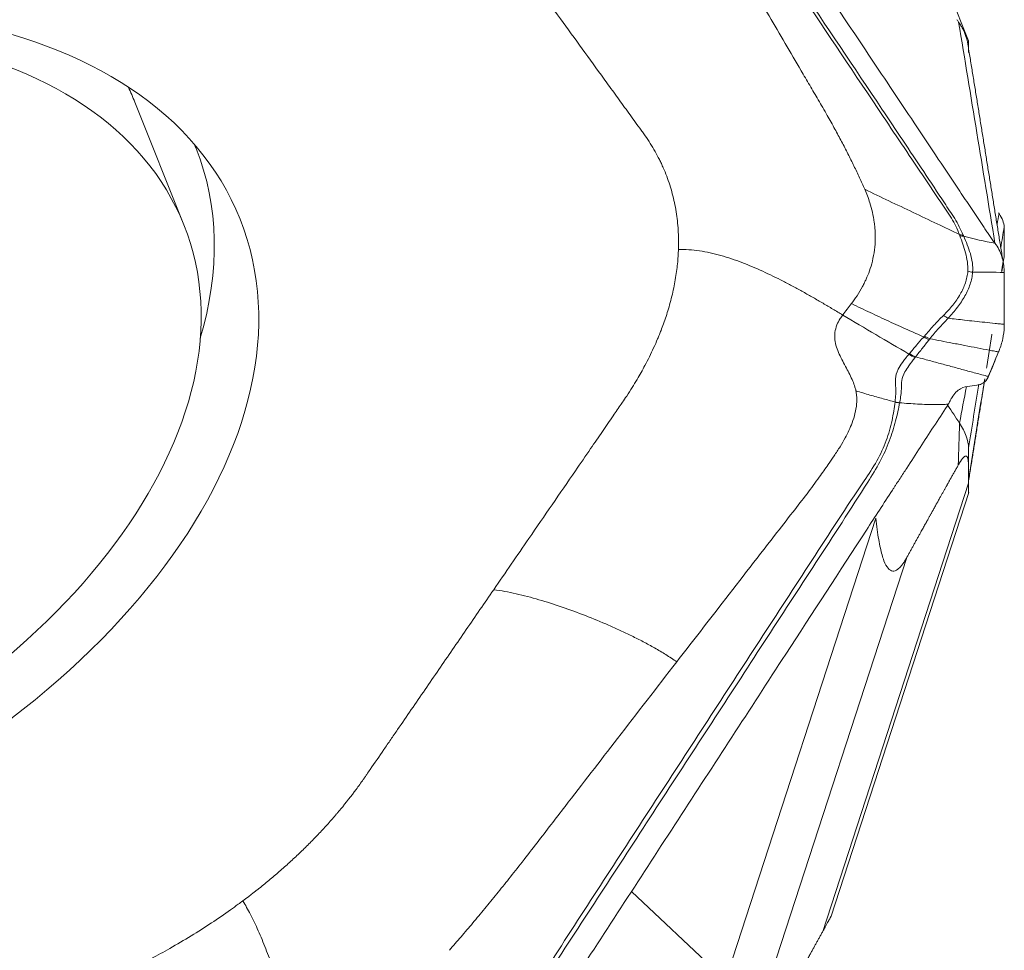
# Model space of a CAD drawing. Units: millimetres. Extents: x -66 to 76, y -60 to 82.
# Drawn here: x 52 to 60, y 1 to 9 of the extents above; entities that cross this region are included whole.
import ezdxf

# ---------------------------------------------------------------- set-up
doc = ezdxf.new("R2010")
doc.units = ezdxf.units.MM
doc.layers.add('2', color=7, linetype='CONTINUOUS')

msp = doc.modelspace()

# ---------------------------------------------------------------- linework, layer by layer
at = {"layer": '2', "lineweight": 18}
for p, q in [((59.6665, 8.7509), (58.5299, 11.5989)), ((53.3714, 7.2454), (52.9773, 8.2329)), ((58.5054, 1.5689), (59.6771, 5.1705)), ((58.5722, 1.6912), (59.6799, 5.096)), ((57.7246, 1.1783), (58.9316, 4.8883)), ((58.0092, 0.973), (59.1809, 4.5746)), ((57.7246, 1.1783), (56.9672, 1.888))]:
    msp.add_line(p, q, dxfattribs=at)
for centre, major_axis in [((48.7734, 5.2772), (-5.0489, -2.015)), ((48.7276, 5.392), (4.6438, 1.8534))]:
    msp.add_ellipse(centre, major_axis=major_axis, ratio=0.614701, dxfattribs=at)
for centre, major_axis, start_param, end_param in [((48.3335, 6.3795), (4.6438, 1.8534), 0, 0.042706), ((48.5293, 5.8889), (4.9399, 1.9715), 0, 0.010014), ((48.5293, 5.8889), (4.9399, 1.9715), -0.452389, 0)]:
    msp.add_ellipse(centre, major_axis=major_axis, ratio=0.614701, start_param=start_param, end_param=end_param, dxfattribs=at)
for points, degree, knots in [([(57.1135, 11.2479), (57.1424, 11.2046), (57.2002, 11.1181), (57.287, 10.9883), (57.3593, 10.8801), (57.4099, 10.8044), (57.4352, 10.7665), (57.4496, 10.7449), (57.4587, 10.7314), (57.5201, 10.6394), (57.7514, 10.2933), (58.2122, 9.6037), (58.7327, 8.8249), (59.1953, 8.1326), (59.4555, 7.7432), (59.6145, 7.5052), (59.6724, 7.4187), (59.7049, 7.37), (59.7266, 7.3376), (59.741, 7.3159), (59.7591, 7.2889), (59.7772, 7.2618), (59.7916, 7.2402), (59.8025, 7.224), (59.8133, 7.2078), (59.8278, 7.1864), (59.8458, 7.1602), (59.8675, 7.1291), (59.8819, 7.109), (59.8892, 7.099)], 3, [0, 0, 0, 0, 0.03125, 0.0625, 0.09375, 0.109375, 0.117188, 0.121094, 0.125, 0.126953, 0.1875, 0.375, 0.625, 0.75, 0.875, 0.90625, 0.921875, 0.9375, 0.941406, 0.945312, 0.953125, 0.960938, 0.964844, 0.96875, 0.972656, 0.976562, 0.984375, 0.992188, 1, 1, 1, 1]), ([(59.6339, 7.1642), (59.624, 7.1869), (59.6133, 7.2096), (59.5901, 7.2542), (59.5782, 7.276), (59.5521, 7.3187), (59.5381, 7.3396), (59.5102, 7.3814), (59.4964, 7.4024), (59.4272, 7.5071), (59.3717, 7.5908), (59.2046, 7.8421), (59.0927, 8.0097), (58.7562, 8.5123), (58.5317, 8.8473), (58.0829, 9.5175), (57.8585, 9.8526), (57.522, 10.3552), (57.4101, 10.5228), (57.2661, 10.7321), (57.2376, 10.7742), (57.1696, 10.8541), (57.1315, 10.8919), (57.0487, 10.9612), (57.0038, 10.9927), (56.9086, 11.0467), (56.8583, 11.0686), (56.8079, 11.0844)], 3, [0, 0, 0, 0, 0.015625, 0.015625, 0.03125, 0.03125, 0.046875, 0.046875, 0.0625, 0.0625, 0.125, 0.125, 0.25, 0.25, 0.5, 0.5, 0.75, 0.75, 0.875, 0.875, 0.90625, 0.90625, 0.9375, 0.9375, 0.96875, 0.96875, 1, 1, 1, 1]), ([(56.7813, 11.0745), (56.8341, 11.0599), (56.887, 11.0389), (56.986, 10.9863), (57.0319, 10.9552), (57.1148, 10.8869), (57.152, 10.8497), (57.2169, 10.7711), (57.2432, 10.7292), (57.3797, 10.5215), (57.4922, 10.3542), (57.8282, 9.8527), (58.0522, 9.5183), (58.5002, 8.8496), (58.7242, 8.5152), (59.0602, 8.0137), (59.1723, 7.8464), (59.3414, 7.5952), (59.3978, 7.5114), (59.4684, 7.4066), (59.4826, 7.3857), (59.5111, 7.3438), (59.5255, 7.3229), (59.5517, 7.2802), (59.5634, 7.2585), (59.5853, 7.2138), (59.5951, 7.1911), (59.6036, 7.1683)], 3, [0, 0, 0, 0, 0.03125, 0.03125, 0.0625, 0.0625, 0.09375, 0.09375, 0.125, 0.125, 0.25, 0.25, 0.5, 0.5, 0.75, 0.75, 0.875, 0.875, 0.9375, 0.9375, 0.953125, 0.953125, 0.96875, 0.96875, 0.984375, 0.984375, 1, 1, 1, 1]), ([(57.7837, 9.4225), (57.8803, 9.2567), (58.0624, 8.9442), (58.2682, 8.593), (58.3999, 8.3685), (58.4703, 8.2488), (58.5386, 8.1317), (58.6012, 8.0196), (58.6566, 7.9167), (58.7075, 7.8182), (58.7554, 7.7214), (58.8005, 7.6265), (58.8285, 7.5633), (58.8423, 7.5321)], 3, [0, 0, 0, 0, 0.265297, 0.500001, 0.562503, 0.625001, 0.691908, 0.750001, 0.802602, 0.853895, 0.903891, 0.952596, 1, 1, 1, 1]), ([(56.2427, 9.116), (56.3013, 9.0351), (56.4185, 8.8732), (56.5943, 8.6304), (56.7409, 8.4281), (56.8434, 8.2865), (56.9021, 8.2056), (56.9607, 8.1246), (57.012, 8.0538), (57.0524, 7.998), (57.0635, 7.9826), (57.0673, 7.9774)], 3, [0, 0, 0, 0, 0.213231, 0.426463, 0.639694, 0.74631, 0.799618, 0.852926, 0.959541, 0.986195, 1, 1, 1, 1]), ([(59.5972, 8.8754), (59.5949, 8.8788), (59.5903, 8.8857), (59.5858, 8.8921), (59.5835, 8.8953)], 3, [0, 0, 0, 0, 0.500305, 1, 1, 1, 1]), ([(59.63, 8.8231), (59.6253, 8.831), (59.6155, 8.8472), (59.6034, 8.8658), (59.5972, 8.8754)], 3, [0, 0, 0, 0, 0.48276, 1, 1, 1, 1]), ([(59.6709, 8.6982), (59.6675, 8.7197), (59.6573, 8.7625), (59.6405, 8.8029), (59.6302, 8.8227)], 3, [0, 0, 0, 0, 0.490467, 1, 1, 1, 1]), ([(59.6302, 8.8227), (59.6339, 8.8163), (59.6411, 8.8036), (59.6503, 8.7862), (59.658, 8.7705), (59.6652, 8.7544), (59.6713, 8.739), (59.6755, 8.7253), (59.6761, 8.7195), (59.6764, 8.7167)], 3, [0, 0, 0, 0, 0.131952, 0.258932, 0.38121, 0.499086, 0.670111, 0.836615, 1, 1, 1, 1]), ([(57.0673, 7.9774), (57.0708, 7.9725), (57.0889, 7.9473), (57.1337, 7.8804), (57.1731, 7.8106), (57.2002, 7.7555), (57.2108, 7.7334), (57.2285, 7.6943), (57.2517, 7.6375), (57.2759, 7.5681), (57.2967, 7.4973), (57.3138, 7.4253), (57.3274, 7.3521), (57.3375, 7.2778), (57.3428, 7.2151), (57.345, 7.1708), (57.3458, 7.1453), (57.3461, 7.1294), (57.3463, 7.1102), (57.3463, 7.0846), (57.3458, 7.062), (57.3454, 7.0491)], 3, [0, 0, 0, 0, 0.018204, 0.093727, 0.244772, 0.263653, 0.282534, 0.320295, 0.395818, 0.471341, 0.546863, 0.622386, 0.697909, 0.773432, 0.848954, 0.886716, 0.905597, 0.924477, 0.933918, 0.962239, 1, 1, 1, 1]), ([(58.8423, 7.5321), (58.8573, 7.4978), (58.88, 7.4389), (58.9051, 7.3481), (58.9176, 7.2817), (58.9232, 7.2328), (58.9267, 7.1896), (58.9283, 7.1292), (58.9223, 7.0447), (58.906, 6.9576), (58.8822, 6.8784), (58.8595, 6.8219), (58.8399, 6.7803), (58.8167, 6.7352), (58.7821, 6.6776), (58.7507, 6.6336), (58.735, 6.6132)], 3, [0, 0, 0, 0, 0.137053, 0.220983, 0.309153, 0.348773, 0.371318, 0.440177, 0.528123, 0.618302, 0.696202, 0.768079, 0.79665, 0.832587, 0.919195, 1, 1, 1, 1]), ([(59.6036, 7.1683), (59.5443, 7.1967), (59.4203, 7.2565), (59.2315, 7.3472), (59.0364, 7.4386), (58.9069, 7.5008), (58.8423, 7.5321)], 3, [0, 0, 0, 0, 0.234007, 0.489338, 0.744669, 1, 1, 1, 1]), ([(59.6036, 7.1683), (59.6036, 7.1683), (59.6036, 7.1683), (59.6046, 7.1654), (59.6057, 7.1625), (59.6067, 7.1596)], 3, [0, 0, 0, 0, 0.004123, 0.004123, 1, 1, 1, 1]), ([(59.6067, 7.1596), (59.6236, 7.1143), (59.6397, 7.0688), (59.6642, 6.9745), (59.6736, 6.9259), (59.6711, 6.8742)], 3, [0, 0, 0, 0, 0.5, 0.5, 1, 1, 1, 1]), ([(59.7095, 6.8663), (59.7141, 6.9181), (59.705, 6.9674), (59.684, 7.039), (59.6757, 7.0625), (59.6575, 7.1093), (59.6472, 7.1325), (59.6376, 7.1557)], 3, [0, 0, 0, 0, 0.5, 0.5, 0.75, 0.75, 1, 1, 1, 1]), ([(57.3454, 7.0491), (57.345, 7.039), (57.3439, 7.0114), (57.3392, 6.9417), (57.327, 6.8378), (57.3019, 6.706), (57.2679, 6.5765), (57.2339, 6.4732), (57.2081, 6.4041), (57.1921, 6.3638), (57.1729, 6.3174), (57.1364, 6.2348), (57.0825, 6.1262), (57.0229, 6.02), (56.9731, 5.9381), (56.9339, 5.8768), (56.9072, 5.8374), (56.8958, 5.8208)], 3, [0, 0, 0, 0, 0.025659, 0.069805, 0.175576, 0.284345, 0.39444, 0.491437, 0.534755, 0.561283, 0.588807, 0.646797, 0.760535, 0.850815, 0.903707, 0.959253, 1, 1, 1, 1]), ([(58.6653, 6.5221), (58.6521, 6.53), (58.6258, 6.5458), (58.5732, 6.5772), (58.5072, 6.6162), (58.4277, 6.6623), (58.3478, 6.7074), (58.2674, 6.7514), (58.1594, 6.8082), (58.023, 6.875), (57.8564, 6.9456), (57.687, 7.003), (57.5154, 7.0418), (57.4013, 7.0505), (57.3454, 7.0491)], 3, [0, 0, 0, 0, 0.03125, 0.0625, 0.125, 0.1875, 0.25, 0.3125, 0.375, 0.5, 0.625, 0.75, 0.875, 1, 1, 1, 1]), ([(59.6711, 6.8742), (59.6704, 6.858), (59.6673, 6.8424), (59.6606, 6.811), (59.6564, 6.7954), (59.6408, 6.7491), (59.6266, 6.7186), (59.5924, 6.6592), (59.5721, 6.6301), (59.5382, 6.5875), (59.5264, 6.5734), (59.5016, 6.5457), (59.4882, 6.5322), (59.4747, 6.5186)], 3, [0, 0, 0, 0, 0.125, 0.125, 0.25, 0.25, 0.5, 0.5, 0.75, 0.75, 0.875, 0.875, 1, 1, 1, 1]), ([(59.5122, 6.4962), (59.5393, 6.525), (59.564, 6.5543), (59.6095, 6.6138), (59.63, 6.644), (59.6646, 6.7056), (59.679, 6.7371), (59.6948, 6.785), (59.699, 6.8011), (59.7057, 6.8335), (59.7085, 6.8497), (59.7095, 6.8662)], 3, [0, 0, 0, 0, 0.25, 0.25, 0.5, 0.5, 0.75, 0.75, 0.875, 0.875, 1, 1, 1, 1]), ([(59.9625, 6.8646), (59.9625, 6.8273), (59.9625, 6.79), (59.9625, 6.7119), (59.9625, 6.6712), (59.9625, 6.5962), (59.9625, 6.5619), (59.9625, 6.5008), (59.9625, 6.474), (59.9625, 6.4471)], 3, [0, 0, 0, 0, 0.268312, 0.268312, 0.560981, 0.560981, 0.807192, 0.807192, 1, 1, 1, 1]), ([(58.735, 6.6132), (58.785, 6.5892), (58.8852, 6.5416), (59.0361, 6.4716), (59.1799, 6.4065), (59.2736, 6.365), (59.3165, 6.3462)], 3, [0, 0, 0, 0, 0.26011, 0.520221, 0.780331, 1, 1, 1, 1]), ([(58.7715, 5.9124), (58.7693, 5.9226), (58.7623, 5.9497), (58.7395, 6.0121), (58.6932, 6.1001), (58.634, 6.2068), (58.5946, 6.3207), (58.6047, 6.4188), (58.6395, 6.4862), (58.6579, 6.5125), (58.6653, 6.5221)], 3, [0, 0, 0, 0, 0.04605, 0.123325, 0.296358, 0.492757, 0.68679, 0.875476, 0.954228, 1, 1, 1, 1]), ([(58.6653, 6.5221), (58.7537, 6.4693), (58.9307, 6.3636), (59.1089, 6.2601), (59.198, 6.2083)], 3, [0, 0, 0, 0, 0.499977, 1, 1, 1, 1]), ([(59.4747, 6.5186), (59.4609, 6.5048), (59.4471, 6.4912), (59.421, 6.464), (59.4083, 6.4505), (59.3711, 6.4094), (59.347, 6.3818), (59.3219, 6.3523)], 3, [0, 0, 0, 0, 0.25, 0.25, 0.5, 0.5, 1, 1, 1, 1]), ([(59.3648, 6.3311), (59.3887, 6.361), (59.4125, 6.3884), (59.4492, 6.4287), (59.4616, 6.442), (59.4871, 6.4686), (59.5005, 6.4818), (59.5122, 6.4962)], 3, [0, 0, 0, 0, 0.5, 0.5, 0.75, 0.75, 1, 1, 1, 1]), ([(59.9626, 6.4472), (59.9532, 6.4481), (59.9291, 6.4505), (59.8765, 6.4559), (59.8061, 6.4632), (59.7242, 6.472), (59.626, 6.4829), (59.556, 6.491), (59.5122, 6.4962)], 3, [0, 0, 0, 0, 0.05779, 0.148695, 0.330507, 0.512318, 0.694129, 1, 1, 1, 1]), ([(59.3165, 6.3462), (59.3155, 6.345), (59.3144, 6.3438), (59.2954, 6.3217), (59.2775, 6.3007), (59.2404, 6.2574), (59.2212, 6.235), (59.202, 6.2126)], 3, [0, 0, 0, 0, 0.027309, 0.027309, 0.497369, 0.497369, 1, 1, 1, 1]), ([(59.3219, 6.3523), (59.3202, 6.3502), (59.3184, 6.3482), (59.3165, 6.3462), (59.3165, 6.3462), (59.3165, 6.3462)], 3, [0, 0, 0, 0, 0.994026, 0.994026, 1, 1, 1, 1]), ([(59.3648, 6.3311), (59.4255, 6.3195), (59.5205, 6.3013), (59.6473, 6.2769), (59.7462, 6.2579), (59.8262, 6.2425), (59.8828, 6.2317), (59.9079, 6.2269), (59.9176, 6.225)], 3, [0, 0, 0, 0, 0.315688, 0.494849, 0.674011, 0.853172, 0.942752, 1, 1, 1, 1]), ([(59.2512, 6.1859), (59.2694, 6.2091), (59.2875, 6.2322), (59.3235, 6.2781), (59.3414, 6.301), (59.3593, 6.3238)], 3, [0, 0, 0, 0, 0.502625, 0.502625, 1, 1, 1, 1]), ([(59.198, 6.2083), (59.1876, 6.1961), (59.1776, 6.1842), (59.1597, 6.1619), (59.1517, 6.1513), (59.1305, 6.1211), (59.1197, 6.1033), (59.0962, 6.0568), (59.092, 6.0333), (59.0887, 5.9868), (59.0907, 5.9639), (59.0918, 5.9199), (59.0918, 5.9037), (59.0904, 5.867), (59.0892, 5.846), (59.0863, 5.8229)], 3, [0, 0, 0, 0, 0.0625, 0.0625, 0.125, 0.125, 0.25, 0.25, 0.5, 0.5, 0.75, 0.75, 0.875, 0.875, 1, 1, 1, 1]), ([(59.1231, 5.8174), (59.132, 5.8637), (59.1353, 5.8976), (59.1378, 5.9526), (59.1373, 5.9739), (59.1436, 6.0162), (59.1496, 6.0372), (59.1738, 6.0795), (59.1844, 6.0957), (59.211, 6.1336), (59.2273, 6.1549), (59.2464, 6.1794)], 3, [0, 0, 0, 0, 0.25, 0.25, 0.5, 0.5, 0.75, 0.75, 0.875, 0.875, 1, 1, 1, 1]), ([(59.2464, 6.1794), (59.248, 6.1815), (59.2497, 6.1837), (59.2512, 6.1859), (59.2512, 6.1859), (59.2512, 6.1859)], 3, [0, 0, 0, 0, 0.994163, 0.994163, 1, 1, 1, 1]), ([(59.8352, 6.0281), (59.8306, 6.0293), (59.7929, 6.0394), (59.722, 6.0585), (59.6224, 6.0854), (59.5227, 6.1123), (59.4231, 6.1393), (59.3326, 6.1638), (59.2753, 6.1794), (59.2512, 6.1859)], 3, [0, 0, 0, 0, 0.023253, 0.193857, 0.364462, 0.535066, 0.70567, 0.876274, 1, 1, 1, 1]), ([(59.8335, 6.0228), (59.8238, 6.002), (59.8122, 5.9884), (59.788, 5.97), (59.7756, 5.965), (59.738, 5.9548), (59.7127, 5.9541), (59.6622, 5.948), (59.6371, 5.9431), (59.5875, 5.9164), (59.5627, 5.8936), (59.5413, 5.8555)], 3, [0, 0, 0, 0, 0.125, 0.125, 0.25, 0.25, 0.5, 0.5, 0.75, 0.75, 1, 1, 1, 1]), ([(57.3313, 3.7339), (57.4439, 3.8794), (57.7059, 4.2179), (58.0173, 4.6194), (58.254, 4.9244), (58.3759, 5.0809), (58.4701, 5.2085), (58.5418, 5.3102), (58.5971, 5.3916), (58.6446, 5.4624), (58.696, 5.5508), (58.749, 5.6656), (58.7791, 5.7817), (58.7795, 5.866), (58.7739, 5.9009), (58.7716, 5.9121), (58.7715, 5.9124)], 3, [0, 0, 0, 0, 0.200815, 0.467244, 0.554429, 0.622031, 0.683468, 0.729646, 0.760961, 0.794264, 0.825977, 0.880106, 0.948301, 0.98307, 0.999572, 1, 1, 1, 1]), ([(59.0863, 5.8229), (59.054, 5.8316), (58.9865, 5.8497), (58.8815, 5.8794), (58.8091, 5.9011), (58.7715, 5.9124)], 3, [0, 0, 0, 0, 0.306343, 0.639486, 1, 1, 1, 1]), ([(59.5413, 5.8555), (59.5371, 5.848), (59.5327, 5.84), (59.5234, 5.823), (59.5185, 5.8139), (59.513, 5.8047)], 3, [0, 0, 0, 0, 0.496398, 0.496398, 1, 1, 1, 1]), ([(56.8958, 5.8208), (56.8926, 5.8161), (56.8678, 5.7799), (56.8141, 5.7019), (56.7321, 5.5824), (56.6308, 5.4351), (56.4335, 5.148), (56.1738, 4.7701), (55.955, 4.4516), (55.8609, 4.3147)], 3, [0, 0, 0, 0, 0.009347, 0.072043, 0.155458, 0.247241, 0.365615, 0.727349, 1, 1, 1, 1]), ([(59.0861, 5.8218), (59.0803, 5.7769), (59.0732, 5.7268), (59.05, 5.6216), (59.0346, 5.5671), (58.9943, 5.458), (58.9695, 5.4032), (58.9096, 5.2954), (58.8729, 5.2426), (58.6951, 4.9776), (58.5563, 4.7629), (58.1381, 4.1199), (57.8593, 3.6912), (57.3017, 2.8339), (57.0229, 2.4052), (56.6046, 1.7623), (56.4654, 1.5478), (56.2574, 1.2254), (56.1881, 1.1179), (56.1015, 0.9834), (56.0842, 0.9564), (56.0499, 0.9025), (56.0329, 0.8755), (55.9964, 0.8222), (55.9768, 0.7959), (55.9363, 0.7434), (55.915, 0.7174), (55.8925, 0.692)], 3, [0, 0, 0, 0, 0.03125, 0.03125, 0.0625, 0.0625, 0.09375, 0.09375, 0.125, 0.125, 0.25, 0.25, 0.5, 0.5, 0.75, 0.75, 0.875, 0.875, 0.9375, 0.9375, 0.953125, 0.953125, 0.96875, 0.96875, 0.984375, 0.984375, 1, 1, 1, 1]), ([(55.918, 0.6723), (55.9393, 0.6984), (55.9598, 0.7248), (55.9992, 0.778), (56.0186, 0.8044), (56.0553, 0.8577), (56.0729, 0.8845), (56.1079, 0.938), (56.1255, 0.9648), (56.2137, 1.0986), (56.2841, 1.2056), (56.4948, 1.5271), (56.6348, 1.7417), (57.0539, 2.3859), (57.3332, 2.8154), (57.8919, 3.6745), (58.1713, 4.104), (58.5904, 4.7483), (58.7303, 4.9629), (58.9012, 5.2333), (58.9357, 5.2874), (58.9942, 5.3981), (59.0187, 5.4538), (59.0603, 5.5638), (59.0769, 5.6181), (59.1042, 5.7224), (59.1142, 5.7718), (59.1229, 5.8164)], 3, [0, 0, 0, 0, 0.015625, 0.015625, 0.03125, 0.03125, 0.046875, 0.046875, 0.0625, 0.0625, 0.125, 0.125, 0.25, 0.25, 0.5, 0.5, 0.75, 0.75, 0.875, 0.875, 0.90625, 0.90625, 0.9375, 0.9375, 0.96875, 0.96875, 1, 1, 1, 1]), ([(59.5043, 5.7905), (59.4683, 5.7351), (59.3963, 5.6243), (59.2882, 5.458), (59.1981, 5.3195), (59.135, 5.2225), (59.1035, 5.174), (59.0855, 5.1463), (59.0742, 5.129), (58.9977, 5.0112), (58.7094, 4.5678), (58.1352, 3.6846), (57.4866, 2.687), (56.9102, 1.8003), (56.5859, 1.3015), (56.3877, 0.9967), (56.3157, 0.8858), (56.2751, 0.8235), (56.2481, 0.7819), (56.2301, 0.7542), (56.2076, 0.7195), (56.185, 0.6849), (56.167, 0.6572), (56.1535, 0.6364), (56.14, 0.6157), (56.122, 0.5882), (56.0994, 0.5541), (56.0723, 0.5137), (56.0542, 0.4872), (56.0451, 0.4739)], 3, [0, 0, 0, 0, 0.03125, 0.0625, 0.09375, 0.109375, 0.117188, 0.121094, 0.125, 0.126953, 0.1875, 0.375, 0.625, 0.75, 0.875, 0.90625, 0.921875, 0.9375, 0.941406, 0.945312, 0.953125, 0.960938, 0.964844, 0.96875, 0.972656, 0.976562, 0.984375, 0.992188, 1, 1, 1, 1]), ([(59.1229, 5.8164), (59.1229, 5.8164), (59.1229, 5.8164), (59.123, 5.8168), (59.123, 5.8171), (59.1231, 5.8174)], 3, [0, 0, 0, 0, 0.034781, 0.034781, 1, 1, 1, 1]), ([(59.513, 5.8046), (59.4965, 5.8041), (59.4637, 5.803), (59.3819, 5.8023), (59.2685, 5.8048), (59.1709, 5.8126), (59.1229, 5.8164)], 3, [0, 0, 0, 0, 0.12901, 0.255533, 0.633158, 1, 1, 1, 1]), ([(59.6764, 5.3116), (59.6763, 5.3203), (59.6757, 5.335), (59.6739, 5.3569), (59.6661, 5.3883), (59.6446, 5.389), (59.6283, 5.369), (59.6137, 5.3512), (59.5941, 5.3165)], 2, [0, 0, 0, 0.057022, 0.119888, 0.245618, 0.497079, 0.748539, 0.748539, 1, 1, 1]), ([(59.5942, 5.3166), (59.539, 5.2187), (59.4976, 5.1449), (59.4499, 5.0595), (59.3923, 4.9559), (59.3496, 4.8791), (59.2866, 4.7654), (59.2338, 4.67), (59.1809, 4.5746)], 2, [0, 0, 0, 0.236522, 0.236522, 0.491015, 0.491015, 0.745507, 0.745507, 1, 1, 1]), ([(59.6771, 5.0872), (59.6771, 5.0873), (59.6771, 5.0879), (59.6772, 5.0904), (59.6772, 5.0965), (59.6773, 5.1054), (59.6773, 5.1173), (59.6772, 5.1321), (59.6772, 5.1495), (59.6772, 5.1635), (59.6771, 5.1705)], 3, [0, 0, 0, 0, 0.049022, 0.188693, 0.326093, 0.461802, 0.596426, 0.730584, 0.864901, 1, 1, 1, 1]), ([(59.1809, 4.5746), (59.1758, 4.5656), (59.1658, 4.5481), (59.1508, 4.5253), (59.1362, 4.506), (59.122, 4.4903), (59.0993, 4.4704), (59.0684, 4.4577), (59.0294, 4.4796), (58.9946, 4.5442), (58.9705, 4.631), (58.9538, 4.7186), (58.9416, 4.7992), (58.935, 4.8577), (58.9316, 4.8883)], 3, [0, 0, 0, 0, 0.055253, 0.10781, 0.157783, 0.205303, 0.250521, 0.381927, 0.499947, 0.619819, 0.74952, 0.825899, 0.909112, 1, 1, 1, 1]), ([(55.8609, 4.3147), (55.7873, 4.2076), (55.6402, 3.9936), (55.4195, 3.6724), (55.2356, 3.4048), (55.1069, 3.2175), (55.0334, 3.1104), (54.9598, 3.0034), (54.8955, 2.9097), (54.8447, 2.8359), (54.8308, 2.8156), (54.826, 2.8086)], 3, [0, 0, 0, 0, 0.213231, 0.426463, 0.639694, 0.74631, 0.799618, 0.852926, 0.959541, 0.986195, 1, 1, 1, 1]), ([(55.8609, 4.3147), (55.9197, 4.3067), (56.04, 4.2841), (56.2242, 4.236), (56.4103, 4.1767), (56.5972, 4.108), (56.753, 4.0436), (56.8773, 3.9878), (56.9702, 3.9435), (57.0626, 3.8968), (57.1542, 3.8471), (57.2295, 3.8026), (57.2884, 3.7644), (57.3172, 3.7443), (57.3313, 3.7339)], 3, [0, 0, 0, 0, 0.125, 0.25, 0.375, 0.5, 0.625, 0.6875, 0.75, 0.8125, 0.875, 0.9375, 0.96875, 1, 1, 1, 1]), ([(57.3313, 3.7339), (57.1724, 3.5284), (56.8728, 3.1411), (56.5366, 2.7053), (56.3218, 2.4265), (56.2072, 2.2777), (56.0949, 2.1326), (55.9866, 1.9953), (55.8863, 1.8705), (55.7896, 1.7522), (55.6939, 1.6373), (55.5992, 1.5256), (55.5356, 1.4525), (55.5043, 1.4165)], 3, [0, 0, 0, 0, 0.265297, 0.500001, 0.562503, 0.625001, 0.691908, 0.750001, 0.802602, 0.853895, 0.903891, 0.952596, 1, 1, 1, 1]), ([(54.826, 2.8086), (54.8215, 2.8022), (54.7986, 2.769), (54.7364, 2.6826), (54.6691, 2.5968), (54.6146, 2.5315), (54.5925, 2.5054), (54.5533, 2.46), (54.4954, 2.3955), (54.4231, 2.3189), (54.3481, 2.2433), (54.2703, 2.1687), (54.19, 2.0951), (54.1071, 2.0227), (54.036, 1.9633), (53.9852, 1.9223), (53.9559, 1.899), (53.9375, 1.8846), (53.9153, 1.8673), (53.8854, 1.8443), (53.859, 1.8244), (53.8439, 1.8131)], 3, [0, 0, 0, 0, 0.018204, 0.093727, 0.244772, 0.263653, 0.282534, 0.320295, 0.395818, 0.471341, 0.546863, 0.622386, 0.697909, 0.773432, 0.848954, 0.886716, 0.905597, 0.924477, 0.933918, 0.962239, 1, 1, 1, 1]), ([(53.8439, 1.8131), (53.832, 1.8042), (53.7995, 1.7802), (53.7167, 1.7205), (53.5917, 1.6347), (53.4295, 1.5313), (53.2669, 1.4353), (53.1348, 1.3628), (53.0455, 1.3162), (52.993, 1.2895), (52.9322, 1.2592), (52.8234, 1.2067), (52.6781, 1.1412), (52.5336, 1.0811), (52.4209, 1.0371), (52.3359, 1.0053), (52.2806, 0.9858), (52.2573, 0.9776)], 3, [0, 0, 0, 0, 0.025659, 0.069805, 0.175576, 0.284345, 0.39444, 0.491437, 0.534755, 0.561283, 0.588807, 0.646797, 0.760535, 0.850815, 0.903707, 0.959253, 1, 1, 1, 1]), ([(54.334, 0.6221), (54.3284, 0.636), (54.3173, 0.6637), (54.2955, 0.7192), (54.2689, 0.7886), (54.2378, 0.8715), (54.2072, 0.9539), (54.177, 1.0359), (54.1373, 1.1441), (54.0881, 1.277), (54.0289, 1.4308), (53.9689, 1.5759), (53.9073, 1.7075), (53.8651, 1.7813), (53.8439, 1.8131)], 3, [0, 0, 0, 0, 0.03125, 0.0625, 0.125, 0.1875, 0.25, 0.3125, 0.375, 0.5, 0.625, 0.75, 0.875, 1, 1, 1, 1]), ([(58.5054, 1.5689), (58.5104, 1.5779), (58.5201, 1.5955), (58.533, 1.6189), (58.5441, 1.6391), (58.5534, 1.6561), (58.5658, 1.6788), (58.572, 1.6907), (58.5725, 1.6922), (58.5725, 1.6923)], 3, [0, 0, 0, 0, 0.139481, 0.272156, 0.398308, 0.518267, 0.632418, 0.96414, 1, 1, 1, 1]), ([(58.0921, 0.8269), (58.1473, 0.9248), (58.1887, 0.9986), (58.2364, 1.084), (58.294, 1.1876), (58.3367, 1.2644), (58.3997, 1.3781), (58.4525, 1.4735), (58.5054, 1.5689)], 2, [0, 0, 0, 0.236522, 0.236522, 0.491015, 0.491015, 0.745507, 0.745507, 1, 1, 1])]:
    msp.add_open_spline(points, degree=degree, knots=knots, dxfattribs=at)
for points, degree in [([(59.5972, 8.8754), (59.6945, 8.2833), (59.7918, 7.6911), (59.8892, 7.099)], 3), ([(59.6302, 8.8227), (59.6301, 8.8229), (59.6301, 8.823), (59.63, 8.8232)], 3), ([(59.6764, 8.7167), (59.6764, 8.6883), (59.6764, 8.6598), (59.6764, 8.6313)], 3), ([(59.9514, 6.9645), (59.8134, 7.825), (59.6708, 8.6989)], 2), ([(59.9053, 7.251), (59.9107, 7.2797), (59.9161, 7.3085), (59.9215, 7.3372)], 3), ([(59.9215, 7.3372), (59.9202, 7.3391), (59.9189, 7.341), (59.9176, 7.3429)], 3), ([(59.9625, 7.2293), (59.9621, 7.2457), (59.9548, 7.2803), (59.9347, 7.3178), (59.9215, 7.3372)], 3), ([(59.9356, 7.0624), (59.9446, 7.118), (59.9536, 7.1737), (59.9625, 7.2293)], 3), ([(59.9628, 7.2173), (59.9627, 7.2213), (59.9626, 7.2253), (59.9625, 7.2293)], 3), ([(59.9627, 6.9952), (59.9644, 7.0688), (59.9644, 7.1428), (59.9628, 7.2173)], 3), ([(59.6036, 7.1683), (59.6133, 7.166), (59.6235, 7.1646), (59.6338, 7.1642)], 3), ([(59.6067, 7.1596), (59.6166, 7.1573), (59.627, 7.156), (59.6376, 7.1557)], 3), ([(59.6376, 7.1557), (59.6363, 7.1585), (59.6351, 7.1613), (59.6338, 7.1642)], 3), ([(59.8889, 7.099), (59.8044, 7.1139), (59.7206, 7.1334), (59.6376, 7.1557)], 3), ([(59.8892, 7.099), (59.9128, 7.0664), (59.949, 6.9955), (59.962, 6.916), (59.9625, 6.8748)], 3), ([(59.9436, 6.8711), (59.9499, 6.9107), (59.9562, 6.9503), (59.9625, 6.9899)], 3), ([(59.9625, 6.9899), (59.9626, 6.9917), (59.9626, 6.9935), (59.9627, 6.9952)], 3), ([(59.9423, 6.8711), (59.9485, 6.9113), (59.9548, 6.9515)], 2), ([(59.6711, 6.8742), (59.6835, 6.8703), (59.6964, 6.8676), (59.7095, 6.8662)], 3), ([(59.7095, 6.8663), (59.7939, 6.8659), (59.8783, 6.8654), (59.9627, 6.8646)], 3), ([(59.9625, 6.8748), (59.9626, 6.8714), (59.9626, 6.868), (59.9627, 6.8646)], 3), ([(59.9627, 6.8646), (59.9644, 6.7259), (59.9644, 6.5867), (59.9628, 6.4472)], 3), ([(58.735, 6.6132), (58.7117, 6.5829), (58.6884, 6.5526), (58.6653, 6.5221)], 3), ([(59.5122, 6.4962), (59.4995, 6.5021), (59.4868, 6.5097), (59.4747, 6.5186)], 3), ([(59.9625, 6.4249), (59.9621, 6.3942), (59.9548, 6.3314), (59.9347, 6.2669), (59.9215, 6.2346)], 3), ([(59.9628, 6.4472), (59.9627, 6.4398), (59.9626, 6.4323), (59.9625, 6.4249)], 3), ([(59.3593, 6.3238), (59.3448, 6.3295), (59.3303, 6.3371), (59.3165, 6.3462)], 3), ([(59.3648, 6.3311), (59.3503, 6.3364), (59.3358, 6.3436), (59.3219, 6.3523)], 3), ([(59.3593, 6.3238), (59.3612, 6.3262), (59.363, 6.3287), (59.3648, 6.3311)], 3), ([(59.821, 6.096), (59.8424, 6.2323), (59.8638, 6.3687)], 2), ([(59.202, 6.2126), (59.2007, 6.2111), (59.1994, 6.2097), (59.198, 6.2083)], 3), ([(59.2464, 6.1794), (59.23, 6.1865), (59.2134, 6.1964), (59.198, 6.2083)], 3), ([(59.2512, 6.1859), (59.2345, 6.1924), (59.2177, 6.2015), (59.202, 6.2126)], 3), ([(59.9176, 6.225), (59.8901, 6.1576), (59.8621, 6.0902), (59.8335, 6.0228)], 3), ([(59.9175, 6.225), (59.8901, 6.1594), (59.8626, 6.0937), (59.8352, 6.0281)], 3), ([(59.9215, 6.2346), (59.9202, 6.2314), (59.9189, 6.2282), (59.9176, 6.225)], 3), ([(59.8352, 6.0281), (59.8344, 6.0263), (59.8339, 6.0245), (59.8335, 6.0228)], 3), ([(59.6041, 5.6533), (59.6225, 5.751), (59.6409, 5.8487), (59.6593, 5.9464)], 3), ([(59.6764, 5.1918), (59.7198, 5.4642), (59.7631, 5.7367), (59.8065, 6.0091)], 3), ([(59.6764, 5.4539), (59.7039, 5.6243), (59.7313, 5.7947), (59.7588, 5.9652)], 3), ([(59.6773, 5.1904), (59.7426, 5.5989), (59.8072, 6.0086)], 2), ([(59.0863, 5.8229), (59.0862, 5.8225), (59.0862, 5.8221), (59.0861, 5.8217)], 3), ([(59.1229, 5.8164), (59.1105, 5.8169), (59.0981, 5.8187), (59.0861, 5.8217)], 3), ([(59.1231, 5.8174), (59.1107, 5.818), (59.0983, 5.8198), (59.0863, 5.8229)], 3), ([(59.513, 5.8046), (59.5103, 5.7999), (59.5074, 5.7952), (59.5043, 5.7905)], 3), ([(59.51, 5.7955), (59.5416, 5.7481), (59.5729, 5.7007), (59.6041, 5.6533)], 3), ([(59.5941, 5.3165), (59.5974, 5.4288), (59.6008, 5.541), (59.6041, 5.6533)], 3), ([(59.6041, 5.6533), (59.6276, 5.6176), (59.6634, 5.5481), (59.676, 5.4842), (59.6764, 5.4539)], 3), ([(59.6764, 5.4539), (59.677, 5.4089), (59.6773, 5.364), (59.6773, 5.3192)], 3), ([(59.6764, 5.4539), (59.6764, 5.4065), (59.6764, 5.3591), (59.6764, 5.3116)], 3), ([(59.6771, 5.1705), (59.6769, 5.242), (59.6764, 5.3116)], 2), ([(59.6773, 5.0997), (59.6773, 5.3192)], 1)]:
    msp.add_open_spline(points, degree=degree, dxfattribs=at)

doc.saveas('drawing.dxf')
